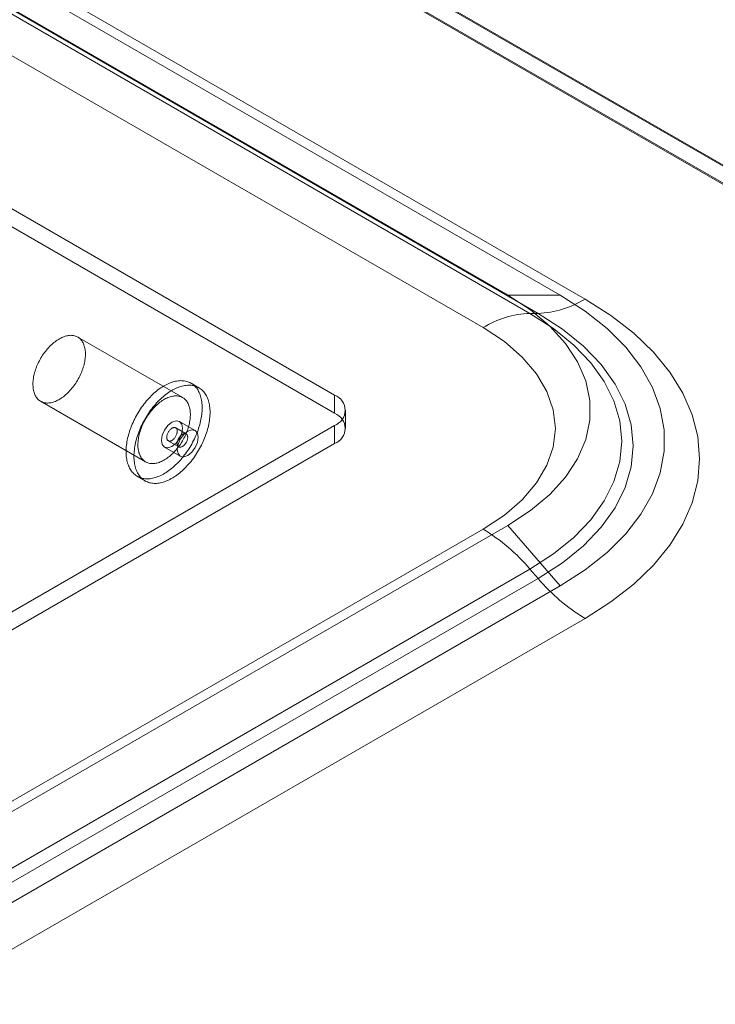
# Model space of a CAD drawing. Units: millimetres. Extents: x 63 to 4321, y 73 to 3068.
# Drawn here: x 3982 to 4029, y 1775 to 1842 of the extents above; entities that cross this region are included whole.
import ezdxf

# ---------------------------------------------------------------- set-up
doc = ezdxf.new("R2010")
doc.units = ezdxf.units.MM
doc.header["$LTSCALE"] = 2

msp = doc.modelspace()

# ---------------------------------------------------------------- linework, layer by layer
at = {"color": 7, "linetype": 'Continuous', "lineweight": 18}
for p, q in [((3534.071, 2117.674), (4099.756, 1791.111)), ((3534.1, 2117.576), (4097.464, 1792.353)), ((4097.635, 1791.111), (3534.071, 2116.45)), ((3534.071, 2116.368), (4097.494, 1791.111)), ((3866.765, 1908.47), (4014.55, 1823.156)), ((3870.3, 1908.47), (4018.085, 1823.155)), ((4019.755, 1822.894), (3871.969, 1908.209)), ((4016.043, 1821.931), (3868.258, 1907.245)), ((3868.807, 1907.245), (4016.592, 1821.931)), ((3865.095, 1906.282), (4012.881, 1820.967)), ((3855.097, 1901.735), (4002.883, 1816.42)), ((3855.097, 1900.51), (4002.883, 1815.196)), ((4014.55, 1823.156), (4018.085, 1823.155)), ((4016.592, 1821.931), (4016.043, 1821.931)), ((3992.642, 1816.251), (3985.571, 1820.333)), ((3993.735, 1816.919), (3993.205, 1817.226)), ((4002.883, 1815.196), (4002.883, 1816.42)), ((3983.071, 1816.003), (3990.142, 1811.921)), ((4003.615, 1814.175), (4003.615, 1815.4)), ((3939.243, 1777.641), (4002.883, 1814.379)), ((3993.483, 1814.034), (3992.422, 1814.646)), ((4002.883, 1813.154), (4002.883, 1814.379)), ((3992.88, 1813.805), (3992.172, 1814.213)), ((3939.243, 1776.416), (4002.883, 1813.154)), ((3991.672, 1813.347), (3992.38, 1812.939)), ((3991.423, 1812.914), (3992.483, 1812.302)), ((3989.58, 1810.947), (3990.11, 1810.641)), ((3950.91, 1770.906), (4014.55, 1807.644)), ((4014.55, 1807.644), (4018.085, 1803.562)), ((4012.881, 1807.383), (3949.241, 1770.644)), ((3952.403, 1767.957), (4016.043, 1804.695)), ((4016.592, 1804.061), (4016.043, 1804.695)), ((4016.592, 1804.061), (3952.953, 1767.322)), ((4018.085, 1803.562), (3954.446, 1766.823)), ((3956.115, 1764.635), (4019.755, 1801.373))]:
    msp.add_line(p, q, dxfattribs=at)
at = {"color": 7, "linetype": 'Continuous', "lineweight": 18, "flags": 128}
for points in [[(4014.55, 1823.156), (4016.071, 1822.164), (4017.375, 1821.074), (4018.441, 1819.901), (4019.255, 1818.663), (4019.804, 1817.377), (4020.08, 1816.062), (4020.08, 1814.738), (4019.804, 1813.423), (4019.255, 1812.137), (4018.441, 1810.898), (4017.375, 1809.725), (4016.071, 1808.635), (4014.55, 1807.644)], [(4018.085, 1823.155), (4019.766, 1822.078), (4021.243, 1820.904), (4022.499, 1819.648), (4023.521, 1818.324), (4024.297, 1816.944), (4024.819, 1815.526), (4025.082, 1814.084), (4025.082, 1812.633), (4024.819, 1811.191), (4024.297, 1809.773), (4023.521, 1808.393), (4022.499, 1807.068), (4021.243, 1805.813), (4019.766, 1804.639), (4018.085, 1803.562)], [(4019.755, 1801.373), (4021.492, 1802.48), (4023.033, 1803.679), (4024.363, 1804.96), (4025.469, 1806.31), (4026.34, 1807.716), (4026.969, 1809.165), (4027.349, 1810.642), (4027.476, 1812.134), (4027.349, 1813.625), (4026.969, 1815.102), (4026.34, 1816.551), (4025.469, 1817.957), (4024.363, 1819.307), (4023.033, 1820.588), (4021.492, 1821.788), (4019.755, 1822.894)], [(4016.043, 1804.695), (4017.62, 1805.714), (4018.99, 1806.829), (4020.136, 1808.025), (4021.042, 1809.288), (4021.697, 1810.601), (4022.094, 1811.948), (4022.226, 1813.313), (4022.094, 1814.678), (4021.697, 1816.025), (4021.042, 1817.338), (4020.136, 1818.601), (4018.99, 1819.797), (4017.62, 1820.912), (4016.043, 1821.931)], [(4016.592, 1821.931), (4018.228, 1820.874), (4019.648, 1819.718), (4020.836, 1818.478), (4021.775, 1817.169), (4022.455, 1815.807), (4022.866, 1814.41), (4023.003, 1812.996), (4022.866, 1811.581), (4022.455, 1810.184), (4021.775, 1808.822), (4020.836, 1807.513), (4019.648, 1806.273), (4018.228, 1805.117), (4016.592, 1804.061)], [(4012.881, 1820.967), (4014.316, 1820.023), (4015.525, 1818.978), (4016.488, 1817.851), (4017.187, 1816.661), (4017.612, 1815.429), (4017.754, 1814.175), (4017.612, 1812.921), (4017.187, 1811.689), (4016.488, 1810.499), (4015.525, 1809.372), (4014.316, 1808.327), (4012.881, 1807.383)], [(3982.558, 1817.003), (3982.554, 1817.09), (3982.554, 1817.179), (3982.556, 1817.269), (3982.563, 1817.362), (3982.572, 1817.456), (3982.585, 1817.551), (3982.601, 1817.647), (3982.621, 1817.745), (3982.643, 1817.843), (3982.669, 1817.942), (3982.698, 1818.041), (3982.73, 1818.141), (3982.766, 1818.24), (3982.804, 1818.34), (3982.845, 1818.439), (3982.889, 1818.537), (3982.935, 1818.635), (3982.984, 1818.732), (3983.036, 1818.828), (3983.09, 1818.923), (3983.147, 1819.016), (3983.205, 1819.108), (3983.266, 1819.198), (3983.329, 1819.285), (3983.394, 1819.371), (3983.461, 1819.455), (3983.529, 1819.536), (3983.598, 1819.614), (3983.669, 1819.69), (3983.742, 1819.762), (3983.815, 1819.832), (3983.89, 1819.899), (3983.965, 1819.962), (3984.041, 1820.022), (3984.117, 1820.078), (3984.194, 1820.131), (3984.271, 1820.18), (3984.348, 1820.225), (3984.425, 1820.266), (3984.502, 1820.303), (3984.578, 1820.336), (3984.654, 1820.365), (3984.73, 1820.39), (3984.804, 1820.411), (3984.878, 1820.427), (3984.951, 1820.439), (3985.022, 1820.447), (3985.092, 1820.45), (3985.161, 1820.449), (3985.228, 1820.444), (3985.293, 1820.434), (3985.357, 1820.42), (3985.418, 1820.402), (3985.478, 1820.38), (3985.535, 1820.353), (3985.59, 1820.322), (3985.642, 1820.287), (3985.692, 1820.248), (3985.74, 1820.205), (3985.784, 1820.158), (3985.826, 1820.108), (3985.865, 1820.053), (3985.901, 1819.996), (3985.934, 1819.934), (3985.964, 1819.869), (3985.991, 1819.801), (3986.015, 1819.73), (3986.035, 1819.656), (3986.053, 1819.579), (3986.066, 1819.5), (3986.077, 1819.418), (3986.084, 1819.333), (3986.088, 1819.246), (3986.089, 1819.158), (3986.086, 1819.067), (3986.08, 1818.975), (3986.07, 1818.881), (3986.057, 1818.786), (3986.041, 1818.689), (3986.021, 1818.592), (3985.999, 1818.493), (3985.973, 1818.395), (3985.944, 1818.295), (3985.912, 1818.196), (3985.877, 1818.096), (3985.838, 1817.997), (3985.797, 1817.898), (3985.754, 1817.799), (3985.707, 1817.701), (3985.658, 1817.604), (3985.606, 1817.508), (3985.552, 1817.414), (3985.495, 1817.32), (3985.437, 1817.229), (3985.376, 1817.139), (3985.313, 1817.051), (3985.248, 1816.965), (3985.182, 1816.882), (3985.113, 1816.801), (3985.044, 1816.722), (3984.973, 1816.647), (3984.9, 1816.574), (3984.827, 1816.504), (3984.753, 1816.438), (3984.677, 1816.375), (3984.602, 1816.315), (3984.525, 1816.258), (3984.448, 1816.206), (3984.371, 1816.157), (3984.294, 1816.112), (3984.217, 1816.07), (3984.14, 1816.033), (3984.064, 1816), (3983.988, 1815.971), (3983.912, 1815.946), (3983.838, 1815.926), (3983.764, 1815.909), (3983.691, 1815.897), (3983.62, 1815.89), (3983.55, 1815.886), (3983.481, 1815.887), (3983.414, 1815.892), (3983.349, 1815.902), (3983.285, 1815.916), (3983.224, 1815.934), (3983.164, 1815.957), (3983.107, 1815.984), (3983.052, 1816.014), (3983, 1816.049), (3982.95, 1816.088), (3982.902, 1816.131), (3982.858, 1816.178), (3982.816, 1816.229), (3982.777, 1816.283), (3982.741, 1816.341), (3982.708, 1816.402), (3982.678, 1816.467), (3982.651, 1816.535), (3982.627, 1816.606), (3982.607, 1816.68), (3982.59, 1816.757), (3982.576, 1816.837), (3982.565, 1816.919), (3982.558, 1817.003)], [(3988.836, 1812.397), (3988.831, 1812.501), (3988.829, 1812.607), (3988.831, 1812.715), (3988.836, 1812.824), (3988.844, 1812.936), (3988.856, 1813.048), (3988.871, 1813.162), (3988.889, 1813.278), (3988.91, 1813.394), (3988.935, 1813.511), (3988.963, 1813.629), (3988.994, 1813.748), (3989.029, 1813.867), (3989.066, 1813.987), (3989.106, 1814.106), (3989.15, 1814.225), (3989.196, 1814.345), (3989.245, 1814.464), (3989.297, 1814.582), (3989.352, 1814.7), (3989.409, 1814.817), (3989.469, 1814.933), (3989.531, 1815.048), (3989.596, 1815.162), (3989.664, 1815.274), (3989.733, 1815.385), (3989.805, 1815.494), (3989.878, 1815.601), (3989.954, 1815.706), (3990.031, 1815.809), (3990.111, 1815.91), (3990.192, 1816.009), (3990.274, 1816.105), (3990.358, 1816.198), (3990.444, 1816.289), (3990.53, 1816.376), (3990.618, 1816.461), (3990.707, 1816.543), (3990.796, 1816.621), (3990.887, 1816.696), (3990.978, 1816.768), (3991.069, 1816.836), (3991.161, 1816.901), (3991.254, 1816.962), (3991.346, 1817.019), (3991.439, 1817.073), (3991.531, 1817.122), (3991.624, 1817.168), (3991.716, 1817.209), (3991.807, 1817.247), (3991.898, 1817.28), (3991.989, 1817.309), (3992.078, 1817.334), (3992.167, 1817.355), (3992.255, 1817.371), (3992.341, 1817.384), (3992.427, 1817.392), (3992.511, 1817.395), (3992.593, 1817.394), (3992.674, 1817.389), (3992.753, 1817.38), (3992.831, 1817.367), (3992.907, 1817.349), (3992.98, 1817.326), (3993.052, 1817.3), (3993.121, 1817.269), (3993.188, 1817.235), (3993.253, 1817.196), (3993.316, 1817.153), (3993.376, 1817.106), (3993.433, 1817.055), (3993.488, 1817.001), (3993.54, 1816.942), (3993.589, 1816.88), (3993.635, 1816.814), (3993.678, 1816.745), (3993.719, 1816.672), (3993.756, 1816.596), (3993.79, 1816.516), (3993.821, 1816.433), (3993.849, 1816.348), (3993.874, 1816.259), (3993.896, 1816.167), (3993.914, 1816.073), (3993.929, 1815.976), (3993.94, 1815.877), (3993.949, 1815.775), (3993.954, 1815.671), (3993.955, 1815.566), (3993.954, 1815.458), (3993.949, 1815.348), (3993.94, 1815.237), (3993.929, 1815.124), (3993.914, 1815.01), (3993.895, 1814.895), (3993.874, 1814.778), (3993.849, 1814.661), (3993.821, 1814.543), (3993.79, 1814.424), (3993.756, 1814.305), (3993.718, 1814.186), (3993.678, 1814.066), (3993.635, 1813.947), (3993.588, 1813.828), (3993.539, 1813.709), (3993.487, 1813.59), (3993.433, 1813.473), (3993.375, 1813.356), (3993.315, 1813.239), (3993.253, 1813.125), (3993.188, 1813.011), (3993.121, 1812.899), (3993.051, 1812.788), (3992.98, 1812.679), (3992.906, 1812.572), (3992.83, 1812.466), (3992.753, 1812.363), (3992.673, 1812.262), (3992.593, 1812.164), (3992.51, 1812.068), (3992.426, 1811.974), (3992.341, 1811.884), (3992.254, 1811.796), (3992.166, 1811.711), (3992.078, 1811.63), (3991.988, 1811.551), (3991.898, 1811.476), (3991.807, 1811.404), (3991.715, 1811.336), (3991.623, 1811.271), (3991.531, 1811.211), (3991.438, 1811.153), (3991.346, 1811.1), (3991.253, 1811.05), (3991.161, 1811.005), (3991.069, 1810.963), (3990.977, 1810.926), (3990.886, 1810.892), (3990.796, 1810.863), (3990.706, 1810.838), (3990.617, 1810.817), (3990.53, 1810.801), (3990.443, 1810.789), (3990.358, 1810.781), (3990.274, 1810.777), (3990.191, 1810.778), (3990.11, 1810.783), (3990.031, 1810.792), (3989.953, 1810.806), (3989.878, 1810.824), (3989.804, 1810.846), (3989.732, 1810.872), (3989.663, 1810.903), (3989.596, 1810.938), (3989.531, 1810.977), (3989.469, 1811.019), (3989.409, 1811.066), (3989.351, 1811.117), (3989.297, 1811.172), (3989.245, 1811.23), (3989.196, 1811.293), (3989.149, 1811.358), (3989.106, 1811.428), (3989.066, 1811.501), (3989.028, 1811.577), (3988.994, 1811.656), (3988.963, 1811.739), (3988.935, 1811.825), (3988.91, 1811.914), (3988.889, 1812.005), (3988.87, 1812.099), (3988.856, 1812.196), (3988.844, 1812.295), (3988.836, 1812.397)], [(3989.366, 1812.091), (3989.361, 1812.195), (3989.359, 1812.301), (3989.361, 1812.409), (3989.366, 1812.518), (3989.374, 1812.629), (3989.386, 1812.742), (3989.401, 1812.856), (3989.419, 1812.972), (3989.441, 1813.088), (3989.466, 1813.205), (3989.493, 1813.323), (3989.525, 1813.442), (3989.559, 1813.561), (3989.596, 1813.68), (3989.637, 1813.8), (3989.68, 1813.919), (3989.726, 1814.039), (3989.775, 1814.158), (3989.827, 1814.276), (3989.882, 1814.394), (3989.939, 1814.511), (3989.999, 1814.627), (3990.062, 1814.742), (3990.127, 1814.855), (3990.194, 1814.968), (3990.263, 1815.078), (3990.335, 1815.188), (3990.409, 1815.295), (3990.484, 1815.4), (3990.562, 1815.503), (3990.641, 1815.604), (3990.722, 1815.702), (3990.805, 1815.798), (3990.889, 1815.892), (3990.974, 1815.982), (3991.061, 1816.07), (3991.148, 1816.155), (3991.237, 1816.237), (3991.327, 1816.315), (3991.417, 1816.39), (3991.508, 1816.462), (3991.6, 1816.53), (3991.692, 1816.595), (3991.784, 1816.656), (3991.877, 1816.713), (3991.969, 1816.766), (3992.062, 1816.816), (3992.154, 1816.862), (3992.246, 1816.903), (3992.337, 1816.941), (3992.429, 1816.974), (3992.519, 1817.003), (3992.609, 1817.028), (3992.697, 1817.049), (3992.785, 1817.065), (3992.872, 1817.078), (3992.957, 1817.085), (3993.041, 1817.089), (3993.123, 1817.088), (3993.204, 1817.083), (3993.284, 1817.074), (3993.361, 1817.06), (3993.437, 1817.042), (3993.511, 1817.02), (3993.582, 1816.994), (3993.652, 1816.963), (3993.719, 1816.929), (3993.784, 1816.89), (3993.846, 1816.847), (3993.906, 1816.8), (3993.963, 1816.749), (3994.018, 1816.694), (3994.07, 1816.636), (3994.119, 1816.574), (3994.165, 1816.508), (3994.209, 1816.439), (3994.249, 1816.366), (3994.286, 1816.289), (3994.321, 1816.21), (3994.352, 1816.127), (3994.38, 1816.041), (3994.404, 1815.953), (3994.426, 1815.861), (3994.444, 1815.767), (3994.459, 1815.67), (3994.471, 1815.571), (3994.479, 1815.469), (3994.484, 1815.365), (3994.486, 1815.259), (3994.484, 1815.152), (3994.479, 1815.042), (3994.471, 1814.931), (3994.459, 1814.818), (3994.444, 1814.704), (3994.426, 1814.589), (3994.404, 1814.472), (3994.379, 1814.355), (3994.351, 1814.237), (3994.32, 1814.118), (3994.286, 1813.999), (3994.249, 1813.88), (3994.208, 1813.76), (3994.165, 1813.641), (3994.119, 1813.522), (3994.07, 1813.403), (3994.018, 1813.284), (3993.963, 1813.166), (3993.906, 1813.049), (3993.846, 1812.933), (3993.783, 1812.818), (3993.718, 1812.705), (3993.651, 1812.592), (3993.582, 1812.482), (3993.51, 1812.373), (3993.436, 1812.265), (3993.361, 1812.16), (3993.283, 1812.057), (3993.204, 1811.956), (3993.123, 1811.858), (3993.04, 1811.762), (3992.956, 1811.668), (3992.871, 1811.578), (3992.784, 1811.49), (3992.697, 1811.405), (3992.608, 1811.324), (3992.518, 1811.245), (3992.428, 1811.17), (3992.337, 1811.098), (3992.245, 1811.03), (3992.153, 1810.965), (3992.061, 1810.904), (3991.968, 1810.847), (3991.876, 1810.794), (3991.783, 1810.744), (3991.691, 1810.699), (3991.599, 1810.657), (3991.507, 1810.62), (3991.416, 1810.586), (3991.326, 1810.557), (3991.236, 1810.532), (3991.148, 1810.511), (3991.06, 1810.495), (3990.973, 1810.483), (3990.888, 1810.475), (3990.804, 1810.471), (3990.722, 1810.472), (3990.641, 1810.477), (3990.561, 1810.486), (3990.484, 1810.5), (3990.408, 1810.518), (3990.334, 1810.54), (3990.263, 1810.566), (3990.193, 1810.597), (3990.126, 1810.632), (3990.061, 1810.67), (3989.999, 1810.713), (3989.939, 1810.76), (3989.882, 1810.811), (3989.827, 1810.866), (3989.775, 1810.924), (3989.726, 1810.986), (3989.68, 1811.052), (3989.636, 1811.122), (3989.596, 1811.194), (3989.559, 1811.271), (3989.524, 1811.35), (3989.493, 1811.433), (3989.465, 1811.519), (3989.441, 1811.607), (3989.419, 1811.699), (3989.401, 1811.793), (3989.386, 1811.89), (3989.374, 1811.989), (3989.366, 1812.091)], [(3989.629, 1812.921), (3989.625, 1813.008), (3989.625, 1813.097), (3989.627, 1813.187), (3989.634, 1813.28), (3989.643, 1813.374), (3989.656, 1813.469), (3989.672, 1813.565), (3989.692, 1813.663), (3989.714, 1813.761), (3989.74, 1813.86), (3989.769, 1813.959), (3989.802, 1814.059), (3989.837, 1814.158), (3989.875, 1814.258), (3989.916, 1814.357), (3989.96, 1814.455), (3990.006, 1814.553), (3990.055, 1814.65), (3990.107, 1814.746), (3990.161, 1814.841), (3990.218, 1814.934), (3990.277, 1815.026), (3990.337, 1815.116), (3990.4, 1815.203), (3990.465, 1815.289), (3990.532, 1815.373), (3990.6, 1815.454), (3990.669, 1815.532), (3990.741, 1815.608), (3990.813, 1815.68), (3990.886, 1815.75), (3990.961, 1815.817), (3991.036, 1815.88), (3991.112, 1815.94), (3991.188, 1815.996), (3991.265, 1816.049), (3991.342, 1816.098), (3991.419, 1816.143), (3991.496, 1816.184), (3991.573, 1816.221), (3991.649, 1816.254), (3991.725, 1816.283), (3991.801, 1816.308), (3991.876, 1816.329), (3991.949, 1816.345), (3992.022, 1816.357), (3992.093, 1816.365), (3992.163, 1816.368), (3992.232, 1816.367), (3992.299, 1816.362), (3992.364, 1816.352), (3992.428, 1816.338), (3992.489, 1816.32), (3992.549, 1816.298), (3992.606, 1816.271), (3992.661, 1816.24), (3992.713, 1816.205), (3992.763, 1816.166), (3992.811, 1816.123), (3992.855, 1816.076), (3992.897, 1816.026), (3992.936, 1815.971), (3992.972, 1815.913), (3993.005, 1815.852), (3993.035, 1815.787), (3993.062, 1815.719), (3993.086, 1815.648), (3993.106, 1815.574), (3993.124, 1815.497), (3993.138, 1815.418), (3993.148, 1815.336), (3993.155, 1815.251), (3993.159, 1815.164), (3993.16, 1815.076), (3993.157, 1814.985), (3993.151, 1814.893), (3993.141, 1814.799), (3993.128, 1814.703), (3993.112, 1814.607), (3993.093, 1814.51), (3993.07, 1814.411), (3993.044, 1814.313), (3993.015, 1814.213), (3992.983, 1814.114), (3992.948, 1814.014), (3992.909, 1813.915), (3992.868, 1813.816), (3992.825, 1813.717), (3992.778, 1813.619), (3992.729, 1813.522), (3992.677, 1813.426), (3992.623, 1813.332), (3992.567, 1813.238), (3992.508, 1813.147), (3992.447, 1813.057), (3992.384, 1812.969), (3992.319, 1812.883), (3992.253, 1812.8), (3992.185, 1812.719), (3992.115, 1812.64), (3992.044, 1812.565), (3991.971, 1812.492), (3991.898, 1812.422), (3991.824, 1812.356), (3991.749, 1812.293), (3991.673, 1812.233), (3991.596, 1812.176), (3991.519, 1812.124), (3991.442, 1812.075), (3991.365, 1812.03), (3991.288, 1811.988), (3991.211, 1811.951), (3991.135, 1811.918), (3991.059, 1811.889), (3990.983, 1811.864), (3990.909, 1811.844), (3990.835, 1811.827), (3990.762, 1811.815), (3990.691, 1811.808), (3990.621, 1811.804), (3990.552, 1811.805), (3990.485, 1811.81), (3990.42, 1811.82), (3990.356, 1811.834), (3990.295, 1811.852), (3990.235, 1811.875), (3990.178, 1811.901), (3990.123, 1811.932), (3990.071, 1811.967), (3990.021, 1812.006), (3989.974, 1812.049), (3989.929, 1812.096), (3989.887, 1812.147), (3989.848, 1812.201), (3989.812, 1812.259), (3989.779, 1812.32), (3989.749, 1812.385), (3989.722, 1812.453), (3989.698, 1812.524), (3989.678, 1812.598), (3989.661, 1812.675), (3989.647, 1812.755), (3989.636, 1812.837), (3989.629, 1812.921)], [(3991.215, 1813.372), (3991.269, 1813.09), (3991.422, 1812.914), (3991.652, 1812.869), (3991.922, 1812.964), (3992.193, 1813.182), (3992.422, 1813.491), (3992.576, 1813.845), (3992.63, 1814.188), (3992.576, 1814.47), (3992.422, 1814.646), (3992.193, 1814.691), (3991.922, 1814.597), (3991.652, 1814.378), (3991.422, 1814.069), (3991.269, 1813.715), (3991.215, 1813.372)], [(3991.57, 1813.547), (3991.574, 1813.51), (3991.582, 1813.475), (3991.592, 1813.443), (3991.606, 1813.415), (3991.623, 1813.39), (3991.643, 1813.368), (3991.666, 1813.351), (3991.691, 1813.338), (3991.718, 1813.329), (3991.748, 1813.324), (3991.779, 1813.324), (3991.811, 1813.328), (3991.844, 1813.337), (3991.879, 1813.35), (3991.913, 1813.367), (3991.948, 1813.388), (3991.982, 1813.412), (3992.016, 1813.441), (3992.049, 1813.472), (3992.081, 1813.507), (3992.111, 1813.544), (3992.14, 1813.583), (3992.166, 1813.624), (3992.19, 1813.667), (3992.211, 1813.711), (3992.23, 1813.756), (3992.245, 1813.801), (3992.258, 1813.845), (3992.267, 1813.889), (3992.273, 1813.932), (3992.276, 1813.973), (3992.275, 1814.013), (3992.271, 1814.05), (3992.263, 1814.085), (3992.253, 1814.117), (3992.239, 1814.146), (3992.221, 1814.171), (3992.202, 1814.192), (3992.179, 1814.209), (3992.154, 1814.222), (3992.127, 1814.231), (3992.097, 1814.236), (3992.066, 1814.236), (3992.034, 1814.232), (3992, 1814.223), (3991.966, 1814.21), (3991.932, 1814.194), (3991.897, 1814.173), (3991.863, 1814.148), (3991.829, 1814.12), (3991.796, 1814.088), (3991.764, 1814.054), (3991.734, 1814.016), (3991.705, 1813.977), (3991.679, 1813.936), (3991.655, 1813.893), (3991.634, 1813.849), (3991.615, 1813.804), (3991.599, 1813.76), (3991.587, 1813.715), (3991.578, 1813.671), (3991.572, 1813.628), (3991.569, 1813.587), (3991.57, 1813.547)], [(3993.69, 1813.576), (3993.636, 1813.857), (3993.483, 1814.034), (3993.254, 1814.078), (3992.983, 1813.984), (3992.713, 1813.766), (3992.483, 1813.456), (3992.33, 1813.103), (3992.276, 1812.76), (3992.33, 1812.478), (3992.483, 1812.302), (3992.713, 1812.257), (3992.983, 1812.351), (3993.254, 1812.57), (3993.483, 1812.879), (3993.636, 1813.232), (3993.69, 1813.576)], [(3992.982, 1813.605), (3992.978, 1813.642), (3992.97, 1813.677), (3992.96, 1813.709), (3992.946, 1813.737), (3992.929, 1813.762), (3992.909, 1813.784), (3992.886, 1813.801), (3992.861, 1813.814), (3992.834, 1813.823), (3992.804, 1813.828), (3992.773, 1813.828), (3992.741, 1813.824), (3992.708, 1813.815), (3992.673, 1813.802), (3992.639, 1813.785), (3992.604, 1813.764), (3992.57, 1813.74), (3992.536, 1813.711), (3992.503, 1813.68), (3992.471, 1813.645), (3992.441, 1813.608), (3992.412, 1813.569), (3992.386, 1813.527), (3992.362, 1813.485), (3992.341, 1813.441), (3992.322, 1813.396), (3992.307, 1813.351), (3992.294, 1813.307), (3992.285, 1813.263), (3992.279, 1813.22), (3992.276, 1813.178), (3992.277, 1813.139), (3992.281, 1813.102), (3992.289, 1813.067), (3992.3, 1813.035), (3992.314, 1813.006), (3992.331, 1812.981), (3992.351, 1812.96), (3992.373, 1812.943), (3992.398, 1812.93), (3992.426, 1812.921), (3992.455, 1812.916), (3992.486, 1812.916), (3992.518, 1812.92), (3992.552, 1812.929), (3992.586, 1812.941), (3992.62, 1812.958), (3992.655, 1812.979), (3992.689, 1813.004), (3992.723, 1813.032), (3992.756, 1813.064), (3992.788, 1813.098), (3992.818, 1813.136), (3992.847, 1813.175), (3992.873, 1813.216), (3992.897, 1813.259), (3992.918, 1813.303), (3992.937, 1813.348), (3992.953, 1813.392), (3992.965, 1813.437), (3992.974, 1813.481), (3992.98, 1813.524), (3992.983, 1813.565), (3992.982, 1813.605)]]:
    msp.add_lwpolyline(points, dxfattribs=at)
at = {"color": 7, "linetype": 'Continuous', "lineweight": 18}
for centre, radius, start, end in [((4016.356, 1828.377), 6.45, 272.09788, 301.79252), ((4016.279, 1815.485), 6.45, 92.09788, 121.79252), ((4002.495, 1815.4), 1.092, 290.78342, 69.21658), ((4002.495, 1814.175), 1.092, 290.78342, 69.21658), ((4006.386, 1796.537), 12.642, 40.19157, 59.08666), ((4026.249, 1812.219), 12.642, 220.19157, 239.08666)]:
    msp.add_arc(centre, radius, start, end, dxfattribs=at)

doc.saveas('drawing.dxf')
